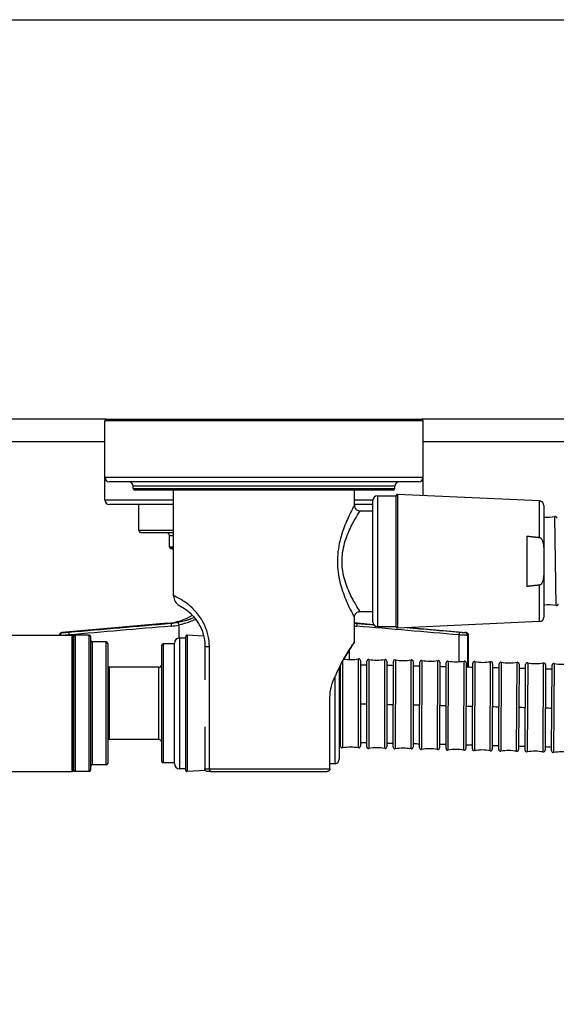
# Model space of a CAD drawing. Units: millimetres. Extents: x 57 to 2064, y 57 to 1443.
# Drawn here: x 1153 to 1248, y 1270 to 1443 of the extents above; entities that cross this region are included whole.
import ezdxf

# ---------------------------------------------------------------- set-up
doc = ezdxf.new("R2010")
doc.units = ezdxf.units.MM
doc.header["$LTSCALE"] = 7.142857
doc.layers.add('Sketch Geometry (ANSI)', color=7, linetype='Continuous', lineweight=25)
doc.layers.add('Visible (ISO)', color=7, linetype='Continuous', lineweight=25, true_color=0x00003f)
doc.layers.add('Visible Narrow (ISO)', color=7, linetype='Continuous', lineweight=25, true_color=0x00003f)

# ---------------------------------------------------------------- blocks, each defined once
blk = doc.blocks.new('Borders Default Border')
at = {"layer": 'Sketch Geometry (ANSI)', "flags": 128}
blk.add_lwpolyline([(8, 8), (8, 202), (289, 202), (289, 8), (8, 8)], dxfattribs=at)

msp = doc.modelspace()

# ---------------------------------------------------------------- linework, layer by layer
at = {"layer": 'Visible (ISO)'}
for p, q in [((1168.6033, 1372.5812), (1072.3033, 1372.5812)), ((1168.3033, 1362.3812), (1168.3033, 1372.2812)), ((1168.6033, 1372.5812), (1224.0033, 1372.5812)), ((1320.3033, 1372.5812), (1224.0033, 1372.5812)), ((1224.3033, 1362.3812), (1224.3033, 1372.2812)), ((1168.3033, 1368.5812), (1072.3033, 1368.5812)), ((1320.3033, 1368.5812), (1224.3033, 1368.5812)), ((1224.3033, 1366.4312), (1224.3033, 1368.3812)), ((1168.3033, 1358.3812), (1168.3033, 1362.3719)), ((1223.5033, 1361.5812), (1169.1033, 1361.5812)), ((1224.3033, 1359.1165), (1224.3033, 1361.9312)), ((1173.3033, 1360.3812), (1173.3033, 1360.7812)), ((1219.0033, 1360.0812), (1173.6033, 1360.0812)), ((1180.403, 1341.5116), (1180.4032, 1360.0812)), ((1212.2032, 1357.431), (1212.2032, 1360.0812)), ((1219.3033, 1360.3812), (1219.3033, 1360.7812)), ((1215.4533, 1336.8812), (1215.4533, 1358.2812)), ((1216.2533, 1359.0812), (1219.5533, 1359.0812)), ((1219.5533, 1336.0404), (1219.5533, 1359.1219)), ((1244.7895, 1358.1907), (1219.7624, 1359.3217)), ((1180.4032, 1357.5812), (1169.1033, 1357.5812)), ((1174.3033, 1353.0812), (1174.3033, 1357.5812)), ((1215.4533, 1357.5812), (1212.2032, 1357.5812)), ((1213.2032, 1356.431), (1215.4533, 1356.431)), ((1245.5533, 1357.3915), (1245.5533, 1348.6676)), ((1180.4031, 1352.5812), (1174.8033, 1352.5812)), ((1179.6783, 1350.1278), (1179.6783, 1352.0812)), ((1242.5533, 1352.0145), (1242.5533, 1343.1479)), ((1245.5533, 1348.6676), (1245.5533, 1346.4948)), ((1245.5533, 1346.4948), (1245.5533, 1337.7709)), ((1212.2029, 1333.3366), (1212.203, 1337.731)), ((1213.203, 1338.731), (1215.4533, 1338.731)), ((1179.3329, 1336.6649), (1160.7598, 1335.04)), ((1213.2737, 1336.6649), (1215.5708, 1336.464)), ((1216.2533, 1336.0812), (1219.5533, 1336.0812)), ((1244.7895, 1336.9717), (1219.7624, 1335.8406)), ((1221.6963, 1335.928), (1231.8469, 1335.04)), ((1073.0533, 1334.5812), (1162.5533, 1334.5812)), ((1162.8033, 1334.3312), (1162.8033, 1310.8312)), ((1162.8033, 1310.8312), (1162.8033, 1334.3312)), ((1165.5533, 1334.5812), (1163.0533, 1334.5812)), ((1165.8033, 1334.3312), (1165.8033, 1310.8312)), ((1182.5533, 1334.0812), (1181.4533, 1334.0812)), ((1182.5533, 1310.792), (1182.5533, 1334.3704)), ((1185.6897, 1334.4157), (1182.7639, 1334.5701)), ((1232.3033, 1328.9872), (1232.3033, 1334.5419)), ((1168.5533, 1333.3812), (1166.0533, 1333.3812)), ((1168.8033, 1333.1312), (1168.8033, 1312.0312)), ((1178.3033, 1312.3812), (1178.3033, 1332.7812)), ((1180.5533, 1333.0312), (1178.5533, 1333.0312)), ((1180.5533, 1311.9812), (1180.5533, 1333.1812)), ((1185.9029, 1332.5812), (1185.9029, 1332.5811)), ((1185.9029, 1332.5811), (1185.9029, 1326.7228)), ((1177.8033, 1328.9312), (1169.0533, 1328.9312)), ((1209.5533, 1328.9098), (1209.5533, 1312.7651)), ((1209.7533, 1315.0473), (1209.7533, 1329.3095)), ((1213.2533, 1330.1151), (1213.2533, 1315.0473)), ((1214.3947, 1314.9586), (1214.4068, 1330.0264)), ((1217.9068, 1330.0236), (1217.8947, 1314.9558)), ((1219.0374, 1314.8662), (1219.062, 1329.9339)), ((1222.562, 1329.9282), (1222.5374, 1314.8605)), ((1223.68, 1314.7699), (1223.7171, 1329.8377)), ((1227.2171, 1329.829), (1227.18, 1314.7613)), ((1228.3224, 1314.6698), (1228.3723, 1329.7375)), ((1231.8723, 1329.7259), (1231.8224, 1314.6582)), ((1232.9645, 1314.5658), (1233.0274, 1329.6335)), ((1236.5273, 1329.6189), (1236.4645, 1314.5512)), ((1237.6063, 1314.4578), (1237.6824, 1329.5254)), ((1241.1823, 1329.5077), (1241.1062, 1314.4401)), ((1242.2477, 1314.3458), (1242.3372, 1329.4133)), ((1245.8372, 1329.3925), (1245.7476, 1314.325)), ((1246.8901, 1314.2296), (1246.9933, 1329.297)), ((1207.9028, 1322.7958), (1207.9028, 1323.5809)), ((1207.9027, 1311.0809), (1207.9028, 1322.366)), ((1185.9028, 1318.4393), (1185.9027, 1311.0811)), ((1177.8033, 1316.2312), (1169.0533, 1316.2312)), ((1168.5533, 1311.7812), (1166.0533, 1311.7812)), ((1180.5533, 1312.1312), (1178.5533, 1312.1312)), ((1208.7955, 1311.9662), (1207.9027, 1311.9191)), ((1073.0533, 1310.5812), (1162.5533, 1310.5812)), ((1165.5533, 1310.5812), (1163.0533, 1310.5812)), ((1182.5533, 1311.0812), (1181.4533, 1311.0812)), ((1186.0162, 1310.764), (1182.7639, 1310.5923))]:
    msp.add_line(p, q, dxfattribs=at)
for centre, radius, start, end in [((1168.6033, 1372.2812), 0.3, 90, 180), ((1224.0033, 1372.2812), 0.3, 0, 90), ((1224.1033, 1368.3812), 0.2, 0, 1.332676), ((1169.1033, 1362.3812), 0.8, 180, 270), ((1172.5033, 1360.7812), 0.8, 0, 90), ((1220.1033, 1360.7812), 0.8, 90, 180), ((1223.5033, 1362.3812), 0.8, 270, 0), ((1173.6033, 1360.3812), 0.3, 180, 270), ((1219.0033, 1360.3812), 0.3, 270, 0), ((1169.1033, 1358.3812), 0.8, 180, 270), ((1216.2533, 1358.2812), 0.8, 90, 180), ((1219.7533, 1359.1219), 0.2, 87.412432, 180), ((1244.7533, 1357.3915), 0.8, 0, 87.412432), ((1245.9661, 1363.3168), 8, 267.042477, 280.951813), ((1247.543, 1355.168), 0.3, 0.890683, 100.951813), ((1174.8033, 1353.0812), 0.5, 180, 270), ((1179.1783, 1352.0812), 0.5, 0, 90), ((1179.9783, 1350.1278), 0.3, 180, 258.920441), ((1196.3033, 1433.4944), 85.25, 258.920441, 259.250638), ((1246.4544, 1331.9081), 8, 80.829552, 96.467113), ((1247.7772, 1340.102), 0.3, 260.829552, 0.890683), ((1178.4287, 1347), 10.3746, 275, 300.651657), ((1244.7533, 1337.7709), 0.8, 272.587568, 0), ((1214.1779, 1347), 10.3746, 259.025804, 265), ((1216.2533, 1336.8812), 0.8, 180, 270), ((1219.7533, 1336.0404), 0.2, 180, 272.587568), ((1160.8033, 1334.5419), 0.5, 95, 175.490438), ((1162.5533, 1334.3312), 0.25, 0, 90), ((1163.0533, 1334.3312), 0.25, 90, 180), ((1165.5533, 1334.3312), 0.25, 0, 90), ((1181.4533, 1333.1812), 0.9, 90, 180), ((1182.7533, 1334.3704), 0.2, 86.978859, 180), ((1231.8033, 1334.5419), 0.5, 0, 85), ((1166.0533, 1333.6312), 0.25, 180, 270), ((1168.5533, 1333.1312), 0.25, 0, 90), ((1178.5533, 1332.7812), 0.25, 90, 180), ((1211.5033, 1338.2874), 8, 261.557289, 280.06113), ((1212.9533, 1330.1151), 0.3, 0, 100.06113), ((1214.7068, 1330.0261), 0.3, 79.892605, 179.953735), ((1216.1634, 1338.1973), 8, 259.892605, 280.014865), ((1217.6068, 1330.0238), 0.3, 359.953735, 100.014865), ((1169.0533, 1329.1812), 0.25, 180, 270), ((1177.8033, 1329.4312), 0.5, 270, 0), ((1219.362, 1329.9334), 0.3, 79.845569, 179.9067), ((1220.8253, 1338.1034), 8, 259.845569, 279.96783), ((1222.262, 1329.9287), 0.3, 359.9067, 99.96783), ((1224.0171, 1329.8369), 0.3, 79.79776, 179.858891), ((1225.4873, 1338.0057), 8, 259.79776, 279.920021), ((1226.9171, 1329.8298), 0.3, 359.858891, 99.920021), ((1228.6723, 1329.7365), 0.3, 79.749157, 179.810288), ((1230.1493, 1337.904), 8, 259.749157, 279.871418), ((1231.5723, 1329.7269), 0.3, 359.810288, 99.871418), ((1233.3274, 1329.6322), 0.3, 79.69974, 179.76087), ((1234.8115, 1337.7984), 8, 259.69974, 279.822), ((1236.2273, 1329.6201), 0.3, 359.76087, 99.822), ((1237.9824, 1329.5239), 0.3, 79.649485, 179.710616), ((1239.4736, 1337.6888), 8, 259.649485, 279.771746), ((1240.8823, 1329.5092), 0.3, 359.710616, 99.771746), ((1242.6372, 1329.4115), 0.3, 79.598373, 179.659503), ((1244.1358, 1337.5751), 8, 259.598373, 279.720634), ((1245.5372, 1329.3943), 0.3, 359.659503, 99.720634), ((1247.2933, 1329.2949), 0.3, 79.546363, 179.607493), ((1248.7993, 1337.4572), 8, 259.546363, 279.668623), ((1169.0533, 1315.9812), 0.25, 90, 180), ((1177.8033, 1315.7312), 0.5, 0, 90), ((1210.0533, 1315.0473), 0.3, 180, 280.06113), ((1211.5033, 1306.8749), 8, 79.93887, 100.06113), ((1212.9533, 1315.0473), 0.3, 259.93887, 0), ((1214.6947, 1314.9584), 0.3, 179.953735, 280.014865), ((1216.1381, 1306.7849), 8, 79.892605, 100.014865), ((1217.5947, 1314.956), 0.3, 259.892605, 359.953735), ((1219.3374, 1314.8657), 0.3, 179.9067, 279.96783), ((1222.2374, 1314.861), 0.3, 259.845569, 359.9067), ((1223.98, 1314.7692), 0.3, 179.858891, 279.920021), ((1226.88, 1314.7621), 0.3, 259.79776, 359.858891), ((1220.7741, 1306.691), 8, 79.845569, 99.96783), ((1225.4099, 1306.5933), 8, 79.79776, 99.920021), ((1228.6224, 1314.6688), 0.3, 179.810288, 279.871418), ((1230.0453, 1306.4917), 8, 79.749157, 99.871418), ((1231.5224, 1314.6592), 0.3, 259.749157, 359.810288), ((1233.2645, 1314.5646), 0.3, 179.76087, 279.822), ((1234.6804, 1306.3862), 8, 79.69974, 99.822), ((1236.1645, 1314.5525), 0.3, 259.69974, 359.76087), ((1237.9063, 1314.4563), 0.3, 179.710616, 279.771746), ((1239.315, 1306.2767), 8, 79.649485, 99.771746), ((1240.8062, 1314.4417), 0.3, 259.649485, 359.710616), ((1242.5477, 1314.344), 0.3, 179.659503, 279.720634), ((1243.9491, 1306.1632), 8, 79.598373, 99.720634), ((1245.4476, 1314.3268), 0.3, 259.598373, 359.659503), ((1247.1901, 1314.2275), 0.3, 179.607493, 279.668623), ((1248.5841, 1306.0454), 8, 79.546363, 99.668623), ((1166.0533, 1311.5312), 0.25, 90, 180), ((1168.5533, 1312.0312), 0.25, 270, 0), ((1178.5533, 1312.3812), 0.25, 180, 270), ((1181.4533, 1311.9812), 0.9, 180, 270), ((1208.7533, 1312.7651), 0.8, 273.021141, 0), ((1162.5533, 1310.8312), 0.25, 270, 0), ((1163.0533, 1310.8312), 0.25, 180, 270), ((1165.5533, 1310.8312), 0.25, 270, 0), ((1182.7533, 1310.792), 0.2, 180, 273.021141)]:
    msp.add_arc(centre, radius, start, end, dxfattribs=at)
msp.add_ellipse((1196.3027, 1310.5812), major_axis=(-15.4, 0.0002), ratio=0.00001389, start_param=0.92236377, end_param=2.37628009, dxfattribs=at)
for points in [[(1224.3033, 1366.4305), (1224.3033, 1366.431), (1224.3033, 1366.4312), (1224.3033, 1366.4312)], [(1213.2533, 1329.3861), (1213.6377, 1329.3787), (1214.022, 1329.3713), (1214.4063, 1329.3638)], [(1217.9062, 1329.2946), (1218.2911, 1329.2869), (1218.676, 1329.2791), (1219.0609, 1329.2713)], [(1222.5608, 1329.1993), (1222.9457, 1329.1913), (1223.3306, 1329.1832), (1223.7155, 1329.1751)], [(1227.2153, 1329.1001), (1227.6003, 1329.0918), (1227.9852, 1329.0834), (1228.3701, 1329.0749)], [(1231.8698, 1328.997), (1232.2548, 1328.9884), (1232.6397, 1328.9796), (1233.0246, 1328.9709)], [(1236.5243, 1328.89), (1236.9092, 1328.881), (1237.2941, 1328.8719), (1237.679, 1328.8628)], [(1245.8328, 1328.6637), (1246.2182, 1328.654), (1246.6035, 1328.6442), (1246.9888, 1328.6344)], [(1209.7533, 1315.7025), (1209.6867, 1315.7037), (1209.62, 1315.7049), (1209.5533, 1315.7062)], [(1214.3952, 1315.6138), (1214.0146, 1315.6212), (1213.634, 1315.6286), (1213.2533, 1315.6359)], [(1219.0385, 1315.5213), (1218.6574, 1315.5291), (1218.2763, 1315.5368), (1217.8951, 1315.5444)], [(1223.6816, 1315.4251), (1223.3006, 1315.4331), (1222.9195, 1315.4412), (1222.5384, 1315.4491)], [(1228.3246, 1315.325), (1227.9435, 1315.3334), (1227.5625, 1315.3417), (1227.1815, 1315.35)], [(1232.9672, 1315.221), (1232.5863, 1315.2297), (1232.2053, 1315.2383), (1231.8243, 1315.2469)], [(1237.6096, 1315.113), (1237.2287, 1315.122), (1236.8478, 1315.131), (1236.4669, 1315.1399)], [(1242.2516, 1315.0009), (1241.8708, 1315.0103), (1241.49, 1315.0196), (1241.1092, 1315.0289)], [(1246.8946, 1314.8847), (1246.5134, 1314.8944), (1246.1323, 1314.9041), (1245.7511, 1314.9137)]]:
    msp.add_open_spline(points, degree=3, dxfattribs=at)
for points, knots in [([(1224.3033, 1361.9312), (1224.3033, 1361.9312), (1224.2986, 1361.9877), (1224.2879, 1362.132), (1224.2855, 1362.1654), (1224.2829, 1362.202)], [1.017524853, 1.017524853, 1.017524853, 1.017524853, 1.102318531, 1.102318531, 1.124103543, 1.124103543, 1.124103543, 1.124103543]), ([(1212.2032, 1357.431), (1212.2032, 1357.3922), (1212.2051, 1357.3457), (1212.2222, 1357.228), (1212.2371, 1357.1563), (1212.305, 1356.9814), (1212.3597, 1356.8765), (1212.5205, 1356.6925), (1212.613, 1356.6151), (1212.8099, 1356.5054), (1212.9106, 1356.47), (1213.0755, 1356.4365), (1213.1427, 1356.431), (1213.2032, 1356.431)], [4.1058755591095, 4.1058755591095, 4.1058755591095, 4.1058755591095, 4.1058779258925, 4.1058779258925, 4.1058802926754, 4.1058802926754, 4.1058826594584, 4.1058826594584, 4.1058844935837, 4.1058844935837, 4.1058861416982, 4.1058861416982, 4.1058873930244, 4.1058873930244, 4.1058873930244, 4.1058873930244]), ([(1244.7895, 1351.7644), (1244.8098, 1351.7621), (1244.8305, 1351.7576), (1244.8818, 1351.7419), (1244.9194, 1351.7236), (1245.0389, 1351.6464), (1245.1191, 1351.5455), (1245.2781, 1351.2791), (1245.3525, 1351.0473), (1245.5546, 1350.1802), (1245.5533, 1349.3551), (1245.5533, 1348.6676)], [0.424161975, 0.424161975, 0.424161975, 0.424161975, 0.429814593, 0.429814593, 0.44026076, 0.44026076, 0.472483634, 0.472483634, 0.533342126, 0.533342126, 0.739603689, 0.739603689, 0.739603689, 0.739603689]), ([(1245.5533, 1346.4948), (1245.5533, 1345.8073), (1245.5546, 1344.9822), (1245.3525, 1344.1151), (1245.2781, 1343.8833), (1245.1191, 1343.6169), (1245.0389, 1343.516), (1244.9194, 1343.4387), (1244.8818, 1343.4205), (1244.8305, 1343.4048), (1244.8098, 1343.4003), (1244.7895, 1343.398)], [0.943300337, 0.943300337, 0.943300337, 0.943300337, 1.149561899, 1.149561899, 1.210420391, 1.210420391, 1.242643265, 1.242643265, 1.253089433, 1.253089433, 1.258742051, 1.258742051, 1.258742051, 1.258742051]), ([(1180.403, 1341.5116), (1180.403, 1341.2983), (1180.4358, 1341.1221), (1180.5315, 1340.7746), (1180.6004, 1340.6369), (1180.7641, 1340.3456), (1180.8447, 1340.2544), (1181.0484, 1340.0249), (1181.1117, 1339.983), (1181.2451, 1339.8774), (1181.279, 1339.857), (1181.3958, 1339.7805), (1181.4041, 1339.7788), (1181.4461, 1339.7552), (1181.4534, 1339.7514), (1181.4689, 1339.7431), (1181.4731, 1339.741), (1181.481, 1339.7368), (1181.4835, 1339.7355), (1181.4874, 1339.7335), (1181.4887, 1339.7328), (1181.4913, 1339.7315), (1181.4923, 1339.731), (1181.4947, 1339.7298), (1181.4956, 1339.7293), (1181.4984, 1339.7279), (1181.499, 1339.7276), (1181.5039, 1339.7251), (1181.5036, 1339.7253), (1181.5311, 1339.7114), (1181.6718, 1339.6439), (1182.1719, 1339.3533), (1182.5377, 1339.1253), (1183.3829, 1338.4345), (1183.8679, 1337.9654), (1184.6564, 1336.9068), (1184.9753, 1336.3754), (1185.4673, 1335.2498), (1185.6487, 1334.6742), (1185.8556, 1333.582), (1185.9029, 1333.0786), (1185.9029, 1332.5811)], [1.74278017, 1.74278017, 1.74278017, 1.74278017, 1.74278631, 1.74278631, 1.74279522, 1.74279522, 1.74281094, 1.74281094, 1.7428468, 1.7428468, 1.74290704, 1.74290704, 1.74309784, 1.74309784, 1.74340811, 1.74340811, 1.74379584, 1.74379584, 1.74432761, 1.74432761, 1.74483902, 1.74483902, 1.74554051, 1.74554051, 1.74683727, 1.74683727, 1.75052253, 1.75052253, 1.77639201, 1.77639201, 2.12455352, 2.12455352, 2.47271503, 2.47271503, 2.81225588, 2.81225588, 3.06636104, 3.06636104, 3.29703363, 3.29703363, 3.48358773, 3.48358773, 3.48358773, 3.48358773]), ([(1212.203, 1337.731), (1212.203, 1337.7699), (1212.2048, 1337.8164), (1212.222, 1337.934), (1212.2369, 1338.0058), (1212.3048, 1338.1806), (1212.3595, 1338.2856), (1212.5203, 1338.4695), (1212.6128, 1338.547), (1212.8097, 1338.6566), (1212.9104, 1338.692), (1213.0753, 1338.7255), (1213.1425, 1338.731), (1213.203, 1338.731)], [1.3690604219998, 1.3690604219998, 1.3690604219998, 1.3690604219998, 1.3690627889779, 1.3690627889779, 1.3690651559561, 1.3690651559561, 1.3690675229342, 1.3690675229342, 1.3690693572107, 1.3690693572107, 1.369071005461, 1.369071005461, 1.3690722568905, 1.3690722568905, 1.3690722568905, 1.3690722568905]), ([(1208.9185, 1327.4821), (1209.3303, 1328.5164), (1209.8074, 1329.4438), (1210.7497, 1331.1274), (1211.2713, 1331.9437), (1211.8184, 1332.773), (1211.9629, 1332.9859), (1212.1552, 1333.2678), (1212.2029, 1333.3366), (1212.2029, 1333.3366)], [0.5066606, 0.5066606, 0.5066606, 0.5066606, 0.85865194, 0.85865194, 1.2808611, 1.2808611, 1.49196567, 1.49196567, 1.70307025, 1.70307025, 1.70307025, 1.70307025]), ([(1212.2029, 1333.3366), (1212.2029, 1333.3366), (1212.1552, 1333.2678), (1211.9629, 1332.986), (1211.8184, 1332.7731), (1211.2932, 1331.9771), (1210.8119, 1331.2249), (1210.3286, 1330.3741)], [1.703085184, 1.703085184, 1.703085184, 1.703085184, 1.914174821, 1.914174821, 2.125279396, 2.125279396, 2.522079527, 2.522079527, 2.522079527, 2.522079527]), ([(1241.1786, 1328.7789), (1241.5237, 1328.7705), (1241.8688, 1328.7621), (1242.2537, 1328.7526), (1242.2935, 1328.7517), (1242.3333, 1328.7507)], [3.163258566, 3.163258566, 3.163258566, 3.163258566, 3.266814214, 3.266814214, 3.278757281, 3.278757281, 3.278757281, 3.278757281]), ([(1207.9028, 1323.5809), (1207.9028, 1324.2387), (1207.9905, 1324.9417), (1208.3311, 1326.2504), (1208.5822, 1326.8559), (1208.871, 1327.396), (1208.8947, 1327.4394), (1208.9185, 1327.4821)], [1.519837855, 1.519837855, 1.519837855, 1.519837855, 1.717162196, 1.717162196, 1.914486536, 1.914486536, 1.931951966, 1.931951966, 1.931951966, 1.931951966]), ([(1207.9028, 1322.366), (1207.9014, 1322.4377), (1207.9008, 1322.5094), (1207.9008, 1322.5809), (1207.9008, 1322.6525), (1207.9014, 1322.7241), (1207.9028, 1322.7958)], [6.79081576, 6.79081576, 6.79081576, 6.79081576, 6.8122809821, 6.8122809821, 6.8122809821, 6.8337462042, 6.8337462042, 6.8337462042, 6.8337462042]), ([(1186.9962, 1310.5811), (1186.867, 1310.5811), (1186.7525, 1310.5811), (1186.572, 1310.5811), (1186.503, 1310.5811), (1186.438, 1310.5811), (1186.4225, 1310.5811), (1186.4084, 1310.5811), (1186.4053, 1310.5811), (1186.403, 1310.5811), (1186.403, 1310.5811), (1186.4017, 1310.5811), (1186.4016, 1310.5811), (1186.4004, 1310.5811), (1186.4002, 1310.5811), (1186.3996, 1310.5812), (1186.3992, 1310.5812), (1186.3979, 1310.5812), (1186.3969, 1310.5812), (1186.392, 1310.5812), (1186.3879, 1310.5813), (1186.3758, 1310.5818), (1186.3678, 1310.5823), (1186.3359, 1310.585), (1186.312, 1310.5888), (1186.2362, 1310.6066), (1186.1852, 1310.6277), (1186.0944, 1310.6839), (1186.0533, 1310.7196), (1185.9851, 1310.801), (1185.9573, 1310.8478), (1185.9182, 1310.9466), (1185.9065, 1310.9998), (1185.903, 1311.0622), (1185.9027, 1311.0717), (1185.9027, 1311.0811)], [0, 0, 0, 0, 0.048644967, 0.048644967, 0.096411335, 0.096411335, 0.120081847, 0.120081847, 0.132062085, 0.132062085, 0.136551251, 0.136551251, 0.13734805, 0.13734805, 0.137499099, 0.137499099, 0.137651122, 0.137651122, 0.137958744, 0.137958744, 0.139171059, 0.139171059, 0.141572136, 0.141572136, 0.148791202, 0.148791202, 0.164920655, 0.164920655, 0.180845315, 0.180845315, 0.19677739, 0.19677739, 0.212709202, 0.212709202, 0.215543159, 0.215543159, 0.215543159, 0.215543159]), ([(1207.9027, 1311.0809), (1207.9027, 1311.0201), (1207.8916, 1310.9601), (1207.8481, 1310.8454), (1207.8156, 1310.7924), (1207.7311, 1310.6982), (1207.6788, 1310.6592), (1207.5877, 1310.6149), (1207.5525, 1310.6024), (1207.4801, 1310.5855), (1207.443, 1310.5812), (1207.4048, 1310.5809), (1207.4037, 1310.5809), (1207.4027, 1310.5809)], [-0.0815497355, -0.0815497355, -0.0815497355, -0.0815497355, -0.0632615164, -0.0632615164, -0.0443121105, -0.0443121105, -0.0239418497, -0.0239418497, -0.0120135414, -0.0120135414, 0, 0, 0.0003400015, 0.0003400015, 0.0003400015, 0.0003400015])]:
    msp.add_open_spline(points, degree=3, knots=knots, dxfattribs=at)
for points in [[(1242.5533, 1352.0145), (1243.7038, 1351.8889), (1244.7895, 1351.7644)], [(1244.7895, 1343.398), (1243.7038, 1343.2735), (1242.5533, 1343.1479)]]:
    msp.add_rational_spline(points, [1, 1.00006878121, 1], degree=2, dxfattribs=at)
at = {"layer": 'Visible Narrow (ISO)'}
for p, q in [((1224.3033, 1372.2812), (1168.3033, 1372.2812)), ((1224.3033, 1368.3812), (1224.3033, 1368.3812)), ((1168.3033, 1362.3812), (1224.3033, 1362.3812)), ((1219.3033, 1360.7812), (1173.3033, 1360.7812)), ((1173.3033, 1360.3812), (1219.3033, 1360.3812)), ((1168.3033, 1358.3812), (1180.4032, 1358.3812)), ((1212.2032, 1358.3812), (1215.4596, 1358.3812)), ((1216.2533, 1359.0812), (1216.2533, 1336.0812)), ((1219.7624, 1359.3217), (1219.7624, 1335.8406)), ((1244.7895, 1351.7644), (1244.7895, 1358.1907)), ((1247.7294, 1339.8059), (1247.486, 1355.4625)), ((1174.3033, 1353.0812), (1180.4031, 1353.0812)), ((1180.4031, 1352.0812), (1179.6783, 1352.0812)), ((1179.6783, 1350.1278), (1180.4031, 1350.1278)), ((1180.4031, 1349.8334), (1179.9207, 1349.8334)), ((1244.7895, 1336.9717), (1244.7895, 1343.398)), ((1179.3329, 1336.6649), (1179.9341, 1336.6649)), ((1181.2927, 1336.3532), (1181.2927, 1334.0667)), ((1212.6534, 1336.6649), (1213.2737, 1336.6649)), ((1160.9356, 1335.04), (1160.7598, 1335.04)), ((1161.9708, 1334.6192), (1161.9708, 1334.5812)), ((1162.5533, 1310.5812), (1162.5533, 1334.5812)), ((1163.0533, 1334.5812), (1163.0533, 1310.5812)), ((1165.5533, 1310.5812), (1165.5533, 1334.5812)), ((1181.4533, 1334.0812), (1181.4533, 1311.0812)), ((1182.7639, 1334.5701), (1182.7639, 1310.5923)), ((1230.6146, 1329.9176), (1230.6146, 1334.6192)), ((1231.8469, 1335.04), (1231.6558, 1335.04)), ((1232.1098, 1334.5419), (1232.3033, 1334.5419)), ((1232.1098, 1334.5419), (1232.1098, 1328.9916)), ((1166.0533, 1333.3812), (1166.0533, 1311.7812)), ((1168.5533, 1311.7812), (1168.5533, 1333.3812)), ((1178.5533, 1333.0312), (1178.5533, 1312.1312)), ((1186.6941, 1311.0811), (1186.6943, 1332.5811)), ((1211.2927, 1331.968), (1211.2927, 1330.2902)), ((1212.9009, 1314.7519), (1212.9009, 1330.4105)), ((1214.7595, 1330.3215), (1214.7468, 1314.663)), ((1217.542, 1314.6607), (1217.5546, 1330.3192)), ((1169.0533, 1328.9312), (1169.0533, 1316.2312)), ((1177.8033, 1316.2312), (1177.8033, 1328.9312)), ((1210.1057, 1329.9744), (1210.1057, 1314.7519)), ((1219.4149, 1330.2287), (1219.3894, 1314.5702)), ((1222.1845, 1314.5657), (1222.21, 1330.2242)), ((1224.0703, 1330.1322), (1224.0317, 1314.4737)), ((1226.8269, 1314.4668), (1226.8654, 1330.1253)), ((1228.7257, 1330.0317), (1228.6738, 1314.3733)), ((1231.469, 1314.364), (1231.5208, 1330.0225)), ((1233.381, 1329.9274), (1233.3157, 1314.269)), ((1236.1108, 1314.2573), (1236.1762, 1329.9157)), ((1238.0363, 1329.819), (1237.9572, 1314.1607)), ((1240.7523, 1314.1465), (1240.8314, 1329.8049)), ((1242.6914, 1329.7066), (1242.5983, 1314.0483)), ((1245.3935, 1314.0317), (1245.4865, 1329.69)), ((1247.3478, 1329.59), (1247.2405, 1313.9318)), ((1208.7955, 1311.9662), (1208.7955, 1327.2532))]:
    msp.add_line(p, q, dxfattribs=at)
for centre, major_axis, ratio, start_param, end_param in [((1179.9761, 1336.1668), (-0.042, 0.4982), 0.00211765, 0.02299385, 1.57061772), ((1179.1271, 1354.1059), (0.3802, 17.4779), 0.8015185, 3.22634064, 3.31691425), ((1001.2431, 3294.3084), (178.8131, -1958.1345), 0.07738981, 6.28264944, 6.2913844), ((1181.2938, 1336.3532), (-0.0977, 0.4904), 0.00208422, 0.05812427, 1.57038116), ((1213.4429, 1353.9101), (-0.4379, 17.2812), 0.80595749, 3.02106892, 3.05348274), ((1391.3421, 3294.3067), (-178.813, -1958.1327), 0.07738984, 6.28103008, 6.28372117), ((1212.6114, 1336.1668), (0.042, 0.4982), 0.00211765, 0.02335106, 1.57097493), ((1160.9789, 1334.5419), (0, 0.5), 0.99505406, 0.08726646, 1.49208963), ((1161.9718, 1334.6192), (-0.0432, 0.4981), 0.00211722, 0.01114671, 1.57061267), ((1230.6157, 1334.6192), (0.0432, 0.4981), 0.00211722, 0.01151403, 1.57097999), ((1231.6124, 1334.5419), (0, 0.5), 0.99462287, 4.71238898, 6.19591884), ((1187.9029, 1332.5811), (-2, 0), 0.00001389, 6.28318477, 7.20507357), ((1187.9027, 1311.0811), (-2, 0), 0.00001389, 0, 0.9218885), ((1186.9962, 1311.0811), (0, -0.5), 0.60431655, 4.71240641, 6.28320274), ((1196.3027, 1311.0812), (-15.9, 0.0002), 0.00001389, 0.92236956, 2.38904533)]:
    msp.add_ellipse(centre, major_axis=major_axis, ratio=ratio, start_param=start_param, end_param=end_param, dxfattribs=at)
for points, knots in [([(1212.2019, 1357.4299), (1212.2023, 1357.4302), (1212.1842, 1357.3965), (1212.0195, 1357.0941), (1211.6664, 1356.452), (1210.8887, 1354.8025), (1210.4875, 1353.8789), (1209.7795, 1351.7725), (1209.4677, 1350.5516), (1209.1843, 1348.0825), (1209.1953, 1346.8423), (1209.5032, 1344.4734), (1209.7968, 1343.34), (1210.4926, 1341.2648), (1210.9033, 1340.3247), (1211.5606, 1338.937), (1211.8259, 1338.432), (1212.129, 1337.8643), (1212.2013, 1337.7327), (1212.2023, 1337.7317)], [-4.10587556, -4.10587556, -4.10587556, -4.10587556, -3.9823904, -3.9823904, -3.56018773, -3.56018773, -3.22475318, -3.22475318, -2.88441646, -2.88441646, -2.56989636, -2.56989636, -2.25145855, -2.25145855, -1.90698512, -1.90698512, -1.60983046, -1.60983046, -1.36906042, -1.36906042, -1.36906042, -1.36906042]), ([(1213.2023, 1338.7316), (1213.2013, 1338.7325), (1213.1243, 1338.8508), (1212.8022, 1339.3608), (1212.5202, 1339.8146), (1211.8216, 1341.0614), (1211.385, 1341.906), (1210.6455, 1343.7705), (1210.3334, 1344.7889), (1210.0061, 1346.9173), (1209.9945, 1348.0316), (1210.2956, 1350.25), (1210.627, 1351.3469), (1211.3795, 1353.2395), (1211.806, 1354.0694), (1212.6326, 1355.5514), (1213.0079, 1356.1283), (1213.183, 1356.4), (1213.2023, 1356.4303), (1213.2019, 1356.43)], [1.36907226, 1.36907226, 1.36907226, 1.36907226, 1.60983046, 1.60983046, 1.90698512, 1.90698512, 2.25145855, 2.25145855, 2.56989636, 2.56989636, 2.88441646, 2.88441646, 3.22475318, 3.22475318, 3.56018773, 3.56018773, 3.9823904, 3.9823904, 4.10588739, 4.10588739, 4.10588739, 4.10588739]), ([(1186.6943, 1332.5811), (1186.6943, 1333.2776), (1186.609, 1333.9835), (1186.3612, 1335.0017), (1186.2589, 1335.3347), (1185.8815, 1336.3556), (1185.535, 1337.0209), (1184.6794, 1338.3057), (1184.1564, 1338.8976), (1183.2387, 1339.7614), (1182.8491, 1340.0708), (1182.1625, 1340.5611), (1181.8581, 1340.752), (1181.1351, 1341.1726), (1180.7989, 1341.3308), (1180.5047, 1341.4668), (1180.4419, 1341.4945), (1180.4074, 1341.5097), (1180.403, 1341.5118), (1180.403, 1341.5119)], [-3.48358773, -3.48358773, -3.48358773, -3.48358773, -3.27463026, -3.27463026, -3.16986733, -3.16986733, -2.94243723, -2.94243723, -2.67593839, -2.67593839, -2.47209596, -2.47209596, -2.28500496, -2.28500496, -1.96206639, -1.96206639, -1.79918601, -1.79918601, -1.74278017, -1.74278017, -1.74278017, -1.74278017]), ([(1181.1962, 1336.8428), (1181.9037, 1336.983), (1182.5785, 1337.1812), (1183.5025, 1337.5094), (1183.7711, 1337.6123), (1184.0355, 1337.7183)], [0, 0, 0, 0, 0.00212417749, 0.00212417749, 0.00300926072, 0.00300926072, 0.00300926072, 0.00300926072]), ([(1184.316, 1337.3637), (1184.273, 1337.3449), (1184.2299, 1337.3261), (1184.1867, 1337.3074), (1183.881, 1337.1754), (1183.5712, 1337.0488), (1183.256, 1336.9311), (1182.6257, 1336.6957), (1181.9743, 1336.4958), (1181.2927, 1336.3532)], [0.01324339969, 0.01324339969, 0.01324339969, 0.01324339969, 0.01338904361, 0.01338904361, 0.01338904361, 0.01441897005, 0.01441897005, 0.01441897005, 0.01647882291, 0.01647882291, 0.01647882291, 0.01647882291]), ([(1212.6534, 1336.6649), (1212.9856, 1336.6369), (1213.3177, 1336.6088), (1213.6499, 1336.5807), (1214.301, 1336.5256), (1214.9522, 1336.4703), (1215.6034, 1336.4148)], [0, 0, 0, 0, 0.00100000002, 0.00100000002, 0.00100000002, 0.00296052238, 0.00296052238, 0.00296052238, 0.00296052238]), ([(1160.9356, 1335.04), (1160.9602, 1335.04), (1161.0777, 1335.0479), (1161.2594, 1335.062), (1161.3502, 1335.0691), (1161.4555, 1335.0775), (1161.5701, 1335.087), (1161.6847, 1335.0964), (1161.8053, 1335.1066), (1161.9286, 1335.1173)], [0, 0, 0, 0, 0.00074169855, 0.00074169855, 0.00074169855, 0.00111254783, 0.00111254783, 0.00111254783, 0.00148339711, 0.00148339711, 0.00148339711, 0.00148339711]), ([(1161.9708, 1334.6192), (1161.7858, 1334.6085), (1161.6051, 1334.5983), (1161.4333, 1334.5889), (1161.3852, 1334.5862), (1161.3382, 1334.5837), (1161.2925, 1334.5812)], [0, 0, 0, 0, 0.000547869133, 0.000547869133, 0.000547869133, 0.000701199644, 0.000701199644, 0.000701199644, 0.000701199644]), ([(1232.1098, 1334.5419), (1232.0906, 1334.5419), (1232.0381, 1334.5438), (1231.9543, 1334.5476), (1231.9123, 1334.5494), (1231.8633, 1334.5518), (1231.8075, 1334.5545), (1231.7519, 1334.5572), (1231.6888, 1334.5604), (1231.6207, 1334.5639), (1231.3475, 1334.578), (1230.9848, 1334.5978), (1230.6146, 1334.6192)], [0, 0, 0, 0, 0.00054838093, 0.00054838093, 0.00054838093, 0.00082319514, 0.00082319514, 0.00082319514, 0.00109676187, 0.00109676187, 0.00109676187, 0.00219352373, 0.00219352373, 0.00219352373, 0.00219352373]), ([(1230.6589, 1335.1173), (1230.9055, 1335.0959), (1231.1471, 1335.0761), (1231.3293, 1335.062), (1231.3749, 1335.0585), (1231.4171, 1335.0553), (1231.4542, 1335.0526), (1231.4914, 1335.0499), (1231.524, 1335.0476), (1231.552, 1335.0457), (1231.6079, 1335.0419), (1231.643, 1335.04), (1231.6558, 1335.04)], [0, 0, 0, 0, 0.00074117166, 0.00074117166, 0.00074117166, 0.0009265584, 0.0009265584, 0.0009265584, 0.00111197696, 0.00111197696, 0.00111197696, 0.00148288356, 0.00148288356, 0.00148288356, 0.00148288356])]:
    msp.add_open_spline(points, degree=3, knots=knots, dxfattribs=at)
for points in [[(1161.9286, 1335.1173), (1167.93, 1335.6379), (1173.9314, 1336.1587), (1179.9341, 1336.6649)], [(1179.975, 1336.1668), (1173.9728, 1335.6606), (1167.9718, 1335.1398), (1161.9708, 1334.6192)], [(1230.6146, 1334.6192), (1224.6136, 1335.1398), (1218.6126, 1335.6606), (1212.6104, 1336.1668)], [(1219.5026, 1336.0812), (1219.5195, 1336.0797), (1219.5364, 1336.0783), (1219.5533, 1336.0768)], [(1221.4261, 1335.9158), (1224.5038, 1335.6509), (1227.5814, 1335.3843), (1230.6589, 1335.1173)], [(1209.5533, 1322.5812), (1209.62, 1322.5799), (1209.6867, 1322.5787), (1209.7533, 1322.5775)], [(1213.2534, 1322.511), (1213.6362, 1322.5036), (1214.0187, 1322.4962), (1214.4008, 1322.4888)], [(1217.9008, 1322.4195), (1218.2842, 1322.4118), (1218.6672, 1322.4041), (1219.0499, 1322.3963)], [(1222.5499, 1322.3243), (1222.9333, 1322.3162), (1223.3163, 1322.3082), (1223.6989, 1322.3001)], [(1227.1989, 1322.2251), (1227.5823, 1322.2168), (1227.9653, 1322.2084), (1228.3479, 1322.2)], [(1231.8478, 1322.1221), (1232.2312, 1322.1134), (1232.6142, 1322.1047), (1232.9967, 1322.096)], [(1236.4966, 1322.0151), (1236.88, 1322.0061), (1237.2629, 1321.9971), (1237.6454, 1321.988)], [(1241.1452, 1321.904), (1241.5285, 1321.8947), (1241.9114, 1321.8854), (1242.2938, 1321.876)], [(1245.7936, 1321.7889), (1246.1773, 1321.7792), (1246.5605, 1321.7695), (1246.9434, 1321.7598)]]:
    msp.add_open_spline(points, degree=3, dxfattribs=at)

# ---------------------------------------------------------------- block references
at = {"xscale": 7.142857142857142, "yscale": 7.142857142857142, "zscale": 7.142857142857142}
msp.add_blockref('Borders Default Border', (0, 0), dxfattribs=at)

doc.saveas('drawing.dxf')
